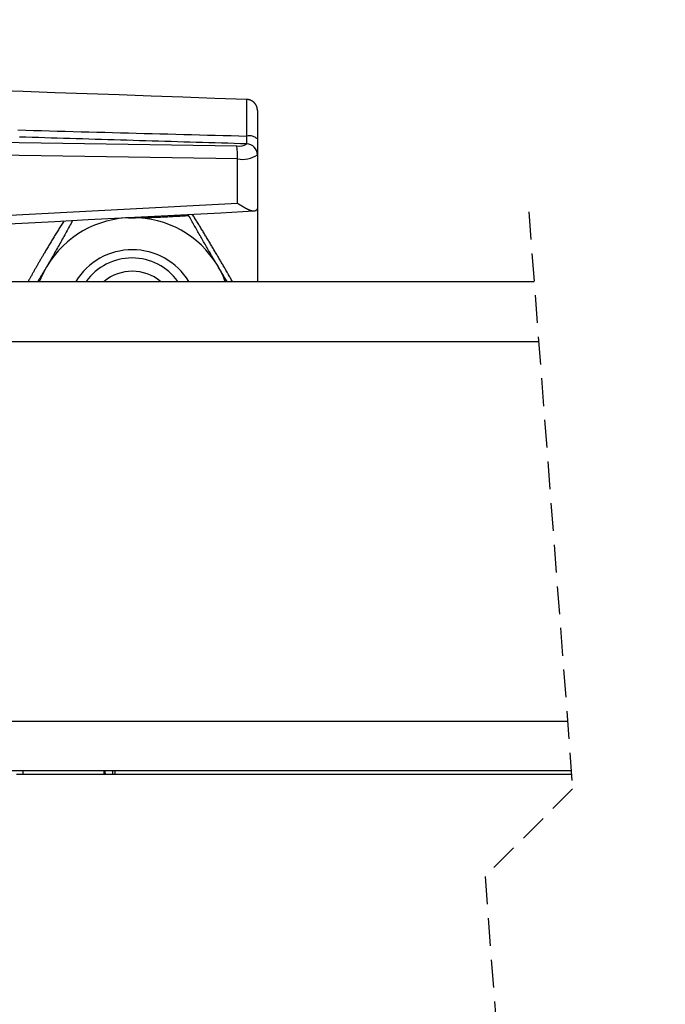
# Model space of a CAD drawing. Extents: x 9 to 832, y 9 to 585.
# Drawn here: x 311 to 341, y 163 to 208 of the extents above; entities that cross this region are included whole.
import ezdxf

# ---------------------------------------------------------------- set-up
doc = ezdxf.new("R2010")
doc.units = 0
doc.linetypes.add('SLD-DURCHGEHEND', pattern=[0])
doc.linetypes.add('SLD-GESTRICHELT', pattern=[1.905, 1.27, -0.635])
doc.layers.get('0').update_dxf_attribs({"linetype": 'CONTINUOUS'})
doc.layers.add('ZEICHNUNGSKOPF', color=7, linetype='SLD-DURCHGEHEND')
doc.styles.add('SLDTEXTSTYLE0', font='ARIAL.TTF', dxfattribs={"width": 0.948})
doc.dimstyles.new('SLDDIMSTYLE0', dxfattribs={"dimtxt": 3.5, "dimasz": 3.5, "dimexe": 0, "dimexo": 0.0625, "dimgap": 0.875, "dimtad": 1, "dimlfac": 2, "dimrnd": 1e-09, "dimzin": 12, "dimsah": 1, "dimcen": 0.09, "dimazin": 3, "dimtfac": 1, "dimtofl": 0, "dimtmove": 0, "dimatfit": 3})

# ---------------------------------------------------------------- blocks, each defined once
blk = doc.blocks.new('*D10')
at = {"layer": 'ZEICHNUNGSKOPF'}
for p, q in [((43.563, 175.178), (43.563, 239.537)), ((634.59, 175.178), (634.59, 239.537)), ((634.59, 238.537), (43.563, 238.537))]:
    blk.add_line(p, q, dxfattribs=at)
for points in [[(43.563, 238.537), (47.063, 238.137), (47.063, 238.937)], [(634.59, 238.537), (631.09, 238.937), (631.09, 238.137)]]:
    blk.add_solid(points, dxfattribs=at)
at = {"layer": 'ZEICHNUNGSKOPF', "style": 'SLDTEXTSTYLE0', "width": 0.948}
blk.add_text('B', height=3.5, dxfattribs=at).set_placement((337.474, 239.549))

msp = doc.modelspace()

# ---------------------------------------------------------------- linework, layer by layer
at = {"color": 7, "linetype": 'SLD-DURCHGEHEND'}
for p, q in [((321.8408, 202.462), (321.8408, 204.1327)), ((322.3234, 203.633), (322.3234, 202.3306)), ((310.3059, 202.1885), (321.3844, 202.0116)), ((321.8408, 202.0996), (321.8408, 202.1046)), ((321.4106, 201.4193), (310.2798, 201.597)), ((321.4106, 199.3983), (321.4106, 201.4193)), ((322.3234, 201.6158), (322.3234, 201.6108)), ((322.3234, 201.6108), (322.3234, 199.1487)), ((310.2795, 198.8156), (321.4106, 199.3983)), ((322.3234, 199.1487), (322.3234, 195.8264)), ((319.1837, 198.836), (319.1752, 198.8864)), ((309.3984, 195.8264), (334.953, 195.8264)), ((301.3234, 193.0764), (335.1618, 193.0764)), ((301.3234, 175.7573), (336.4766, 175.7573)), ((311.6163, 173.5073), (311.6163, 173.3203)), ((315.3234, 173.3203), (315.3234, 173.5073)), ((315.7234, 173.3203), (315.7234, 173.5073)), ((315.8234, 173.3203), (315.8234, 173.5073))]:
    msp.add_line(p, q, dxfattribs=at)
at = {"color": 7, "linetype": 'SLD-GESTRICHELT'}
for p, q in [((334.712, 199.0014), (336.712, 172.6575)), ((336.712, 172.6575), (332.712, 168.6575)), ((332.712, 168.6575), (336.712, 115.9699))]:
    msp.add_line(p, q, dxfattribs=at)
at = {"color": 7, "linetype": 'SLD-DURCHGEHEND'}
for points in [[(322.3234, 203.633), (322.3229, 203.6426), (322.3223, 203.6522), (322.3217, 203.6618), (322.321, 203.6714), (322.3203, 203.681), (322.3194, 203.6905), (322.3183, 203.7), (322.3172, 203.7095), (322.3158, 203.719), (322.3142, 203.7284), (322.3124, 203.7379), (322.3104, 203.7472), (322.3081, 203.7565), (322.3057, 203.7658), (322.303, 203.7751), (322.3002, 203.7842), (322.2971, 203.7933), (322.2939, 203.8024), (322.2905, 203.8114), (322.287, 203.8203), (322.2833, 203.8292), (322.2794, 203.838), (322.2754, 203.8467), (322.2712, 203.8554), (322.2668, 203.8639), (322.2623, 203.8724), (322.2577, 203.8808), (322.2528, 203.8891), (322.2479, 203.8973), (322.2427, 203.9054), (322.2374, 203.9134), (322.232, 203.9213), (322.2264, 203.929), (322.2206, 203.9367), (322.2147, 203.9443), (322.2087, 203.9518), (322.2025, 203.9591), (322.1961, 203.9663), (322.1897, 203.9734), (322.1831, 203.9804), (322.1763, 203.9872), (322.1695, 203.9939), (322.1625, 204.0005), (322.1554, 204.007), (322.1481, 204.0133), (322.1408, 204.0194), (322.1333, 204.0254), (322.1257, 204.0313), (322.118, 204.037), (322.1102, 204.0426), (322.1023, 204.048), (322.0943, 204.0533), (322.0861, 204.0584), (322.0779, 204.0634), (322.0696, 204.0682), (322.0612, 204.0728), (322.0527, 204.0773), (322.0441, 204.0816), (322.0355, 204.0858), (322.0268, 204.0898), (322.018, 204.0937), (322.0091, 204.0974), (322.0001, 204.1009), (321.9911, 204.1043), (321.9821, 204.1074), (321.9729, 204.1104), (321.9637, 204.1132), (321.9545, 204.1157), (321.9452, 204.1181), (321.9359, 204.1202), (321.9265, 204.1221), (321.9171, 204.1238), (321.9076, 204.1253), (321.8981, 204.1267), (321.8886, 204.1279), (321.8791, 204.129), (321.8696, 204.13), (321.86, 204.131), (321.8504, 204.1319), (321.8408, 204.1327)], [(311.3873, 202.7402), (311.7478, 202.7304), (312.1083, 202.7207), (312.4687, 202.7109), (312.8292, 202.7012), (313.1896, 202.6914), (313.5501, 202.6817), (313.9106, 202.672), (314.271, 202.6623), (314.6315, 202.6526), (314.992, 202.6429), (315.3524, 202.6333), (315.7129, 202.6236), (316.0734, 202.614), (316.4338, 202.6044), (316.7943, 202.5948), (317.1547, 202.5853), (317.5152, 202.5757), (317.8757, 202.5662), (318.2362, 202.5567), (318.5966, 202.5472), (318.9571, 202.5377), (319.3176, 202.5282), (319.678, 202.5187), (320.0385, 202.5092), (320.399, 202.4998), (320.7594, 202.4903), (321.1199, 202.4809), (321.4804, 202.4714), (321.8408, 202.462)], [(321.8408, 202.1046), (321.5525, 202.1132), (321.2641, 202.1218), (320.9757, 202.1303), (320.6874, 202.1389), (320.399, 202.1475), (320.1106, 202.1561), (319.8222, 202.1647), (319.5339, 202.1733), (319.2455, 202.1819), (318.9571, 202.1905), (318.6687, 202.1991), (318.3804, 202.2077), (318.092, 202.2163), (317.8036, 202.2249), (317.5152, 202.2335), (317.2269, 202.2422), (316.9385, 202.2508), (316.6501, 202.2594), (316.3618, 202.268), (316.0734, 202.2767), (315.785, 202.2853), (315.4966, 202.294), (315.2083, 202.3026), (314.9199, 202.3112), (314.6315, 202.3199), (314.3431, 202.3285), (314.0548, 202.3372), (313.7664, 202.3459), (313.478, 202.3545), (313.1897, 202.3632), (312.9013, 202.3718), (312.6129, 202.3805), (312.3245, 202.3892), (312.0362, 202.3978), (311.7478, 202.4065), (311.4594, 202.4152)], [(321.8408, 202.1046), (321.8412, 202.112), (321.8416, 202.1195), (321.8419, 202.1269), (321.8422, 202.1344), (321.8425, 202.1418), (321.8428, 202.1492), (321.8431, 202.1567), (321.8433, 202.1641), (321.8435, 202.1716), (321.8437, 202.179), (321.8438, 202.1865), (321.8439, 202.1939), (321.844, 202.2014), (321.844, 202.2088), (321.844, 202.2162), (321.844, 202.2237), (321.844, 202.2311), (321.844, 202.2386), (321.8439, 202.246), (321.8439, 202.2535), (321.8438, 202.2609), (321.8438, 202.2684), (321.8437, 202.2758), (321.8436, 202.2833), (321.8435, 202.2907), (321.8435, 202.2982), (321.8434, 202.3056), (321.8433, 202.3131), (321.8432, 202.3205), (321.8431, 202.328), (321.843, 202.3354), (321.8429, 202.3429), (321.8428, 202.3503), (321.8427, 202.3577), (321.8426, 202.3652), (321.8425, 202.3726), (321.8424, 202.3801), (321.8423, 202.3875), (321.8422, 202.395), (321.842, 202.4024), (321.8419, 202.4099), (321.8418, 202.4173), (321.8416, 202.4248), (321.8415, 202.4322), (321.8413, 202.4396), (321.8412, 202.4471), (321.841, 202.4545), (321.8408, 202.462)], [(321.4106, 199.3983), (321.4242, 199.3895), (321.4378, 199.3808), (321.4514, 199.3721), (321.4651, 199.3634), (321.4787, 199.3547), (321.4924, 199.3461), (321.5061, 199.3375), (321.5199, 199.329), (321.5336, 199.3205), (321.5473, 199.312), (321.5611, 199.3036), (321.5749, 199.2953), (321.5887, 199.287), (321.6025, 199.2788), (321.6163, 199.2706), (321.6302, 199.2625), (321.6441, 199.2545), (321.658, 199.2465), (321.672, 199.2385), (321.686, 199.2306), (321.7, 199.2227), (321.7141, 199.2149), (321.7282, 199.2071), (321.7423, 199.1994), (321.7565, 199.1917), (321.7707, 199.184), (321.785, 199.1764), (321.7993, 199.1688), (321.8137, 199.1612), (321.8281, 199.1536), (321.8426, 199.1461), (321.8571, 199.1386), (321.8717, 199.1311), (321.8864, 199.1237), (321.9011, 199.1162), (321.9159, 199.1089), (321.9308, 199.1016), (321.9457, 199.0946), (321.9607, 199.0878), (321.9758, 199.0814), (321.991, 199.0753), (322.0063, 199.0697), (322.0216, 199.0646), (322.037, 199.0601), (322.0526, 199.0562), (322.0682, 199.053), (322.0839, 199.0506), (322.0998, 199.049), (322.1157, 199.0482), (322.1317, 199.0482), (322.1478, 199.0487), (322.164, 199.0498), (322.1802, 199.0513), (322.1964, 199.0531), (322.2127, 199.0551), (322.229, 199.0572)], [(316.6012, 198.7336), (316.682, 198.7346), (316.7628, 198.7356), (316.8435, 198.7367), (316.9243, 198.7379), (317.0051, 198.7392), (317.0858, 198.7406), (317.1666, 198.7421), (317.2473, 198.7439), (317.3281, 198.7459), (317.4088, 198.7481), (317.4895, 198.7506), (317.5702, 198.7532), (317.651, 198.7561), (317.7317, 198.7592), (317.8124, 198.7624), (317.8931, 198.7658), (317.9738, 198.7694), (318.0544, 198.7732), (318.1351, 198.777), (318.2158, 198.7811), (318.2965, 198.7852), (318.3771, 198.7895), (318.4578, 198.7938), (318.5385, 198.7983), (318.6191, 198.8028), (318.6998, 198.8074), (318.7804, 198.8121), (318.8611, 198.8168), (318.9417, 198.8215), (319.0224, 198.8263), (319.103, 198.8311), (319.1837, 198.836)], [(320.496, 196.561), (320.4625, 196.6176), (320.4291, 196.6741), (320.3957, 196.7306), (320.3624, 196.7872), (320.3291, 196.8437), (320.2958, 196.9003), (320.2625, 196.957), (320.2293, 197.0136), (320.1962, 197.0703), (320.163, 197.127), (320.1299, 197.1837), (320.0969, 197.2404), (320.0639, 197.2972), (320.0309, 197.3539), (319.9979, 197.4107), (319.965, 197.4675), (319.9322, 197.5244), (319.8993, 197.5812), (319.8665, 197.6381), (319.8337, 197.695), (319.801, 197.7519), (319.7683, 197.8088), (319.7356, 197.8658), (319.703, 197.9228), (319.6704, 197.9798), (319.6378, 198.0368), (319.6053, 198.0938), (319.5728, 198.1508), (319.5403, 198.2079), (319.5078, 198.2649), (319.4753, 198.322), (319.4429, 198.3791), (319.4104, 198.4362), (319.378, 198.4933), (319.3456, 198.5504), (319.3132, 198.6075), (319.2808, 198.6646), (319.2484, 198.7217), (319.2161, 198.7788), (319.1837, 198.836)], [(320.3913, 197.1844), (320.3657, 197.2274), (320.3402, 197.2705), (320.3146, 197.3135), (320.289, 197.3565), (320.2635, 197.3996), (320.2378, 197.4426), (320.2122, 197.4855), (320.1866, 197.5285), (320.1609, 197.5715), (320.1352, 197.6144), (320.1095, 197.6574), (320.0837, 197.7003), (320.058, 197.7432), (320.0322, 197.7861), (320.0064, 197.829), (319.9805, 197.8719), (319.9547, 197.9147), (319.9288, 197.9575), (319.9028, 198.0004), (319.8769, 198.0432), (319.8509, 198.0859), (319.8249, 198.1287), (319.7989, 198.1714), (319.7728, 198.2142), (319.7467, 198.2569), (319.7206, 198.2996), (319.6944, 198.3422), (319.6682, 198.3849), (319.642, 198.4275), (319.6157, 198.4701), (319.5895, 198.5127), (319.5632, 198.5553), (319.5368, 198.5979), (319.5105, 198.6404), (319.4842, 198.683), (319.4578, 198.7255), (319.4314, 198.7681), (319.405, 198.8106), (319.3786, 198.8531), (319.3522, 198.8957)], [(313.4933, 198.589), (313.4646, 198.5438), (313.4359, 198.4987), (313.4072, 198.4535), (313.3786, 198.4083), (313.35, 198.3631), (313.3215, 198.3179), (313.293, 198.2726), (313.2646, 198.2272), (313.2364, 198.1818), (313.2081, 198.1364), (313.18, 198.0909), (313.152, 198.0454), (313.124, 197.9998), (313.0961, 197.9541), (313.0683, 197.9084), (313.0405, 197.8627), (313.0128, 197.817), (312.9851, 197.7712), (312.9575, 197.7254), (312.93, 197.6795), (312.9025, 197.6336), (312.875, 197.5877), (312.8476, 197.5418), (312.8202, 197.4959), (312.7928, 197.4499), (312.7655, 197.4039), (312.7382, 197.3579), (312.7109, 197.3119), (312.6836, 197.2659), (312.6563, 197.2199), (312.629, 197.1739), (312.6018, 197.1278)], [(313.8874, 198.6096), (313.8515, 198.5433), (313.8155, 198.4769), (313.7796, 198.4106), (313.7436, 198.3443), (313.7076, 198.2781), (313.6715, 198.2118), (313.6354, 198.1456), (313.5993, 198.0794), (313.563, 198.0132), (313.5267, 197.9471), (313.4903, 197.881), (313.4539, 197.815), (313.4173, 197.749), (313.3806, 197.6831), (313.3438, 197.6172), (313.3069, 197.5515), (313.2699, 197.4857), (313.2328, 197.4201), (313.1956, 197.3544), (313.1583, 197.2889), (313.1209, 197.2234), (313.0835, 197.1579), (313.046, 197.0924), (313.0084, 197.027), (312.9708, 196.9616), (312.9331, 196.8963), (312.8954, 196.8309), (312.8577, 196.7656), (312.8199, 196.7003), (312.7821, 196.635), (312.7443, 196.5698), (312.7065, 196.5045)], [(312.6018, 197.1278), (312.5828, 197.0955), (312.5639, 197.0632), (312.545, 197.0309), (312.5261, 196.9986), (312.5072, 196.9662), (312.4883, 196.9339), (312.4694, 196.9015), (312.4506, 196.8692), (312.4317, 196.8368), (312.4129, 196.8045), (312.3941, 196.7721), (312.3753, 196.7397), (312.3565, 196.7073), (312.3378, 196.6749), (312.319, 196.6424), (312.3003, 196.61), (312.2816, 196.5775), (312.263, 196.5451), (312.2443, 196.5126), (312.2257, 196.4801), (312.2071, 196.4476), (312.1886, 196.4151), (312.17, 196.3825), (312.1515, 196.35), (312.133, 196.3174), (312.1146, 196.2848), (312.0962, 196.2522), (312.0778, 196.2195), (312.0595, 196.1869), (312.0411, 196.1542), (312.0229, 196.1215), (312.0046, 196.0888), (311.9864, 196.0561), (311.9683, 196.0234), (311.9502, 195.9906), (311.9321, 195.9578), (311.914, 195.925), (311.896, 195.8921), (311.8781, 195.8593), (311.8601, 195.8264)], [(321.1811, 195.8264), (321.1568, 195.8691), (321.1326, 195.9117), (321.1083, 195.9544), (321.084, 195.9971), (321.0596, 196.0397), (321.0352, 196.0823), (321.0108, 196.1249), (320.9863, 196.1674), (320.9618, 196.21), (320.9372, 196.2525), (320.9127, 196.295), (320.888, 196.3375), (320.8634, 196.3799), (320.8387, 196.4224), (320.814, 196.4648), (320.7893, 196.5072), (320.7645, 196.5496), (320.7398, 196.592), (320.715, 196.6343), (320.6901, 196.6767), (320.6653, 196.719), (320.6404, 196.7614), (320.6156, 196.8037), (320.5907, 196.846), (320.5658, 196.8883), (320.5409, 196.9306), (320.5159, 196.9729), (320.491, 197.0152), (320.4661, 197.0575), (320.4411, 197.0998), (320.4162, 197.1421), (320.3913, 197.1844)], [(312.7065, 196.5045), (312.6939, 196.4832), (312.6814, 196.4618), (312.6689, 196.4405), (312.6563, 196.4192), (312.6437, 196.3979), (312.6312, 196.3766), (312.6186, 196.3553), (312.6059, 196.334), (312.5933, 196.3128), (312.5806, 196.2915), (312.5679, 196.2703), (312.5552, 196.2491), (312.5425, 196.2279), (312.5297, 196.2067), (312.5169, 196.1855), (312.5042, 196.1643), (312.4914, 196.1432), (312.4785, 196.122), (312.4657, 196.1009), (312.4529, 196.0797), (312.44, 196.0586), (312.4271, 196.0375), (312.4143, 196.0163), (312.4014, 195.9952), (312.3885, 195.9741), (312.3756, 195.953), (312.3627, 195.9319), (312.3498, 195.9108), (312.3369, 195.8897), (312.3239, 195.8686), (312.311, 195.8475), (312.2981, 195.8264)], [(312.3825, 195.8264), (312.4463, 195.9862), (312.7065, 196.5045)], [(320.496, 196.561), (320.7561, 196.0465), (320.8426, 195.8264)]]:
    msp.add_lwpolyline(points, dxfattribs=at)
for points in [[(321.8408, 204.1327, 0), (320.3828, 204.1837, 0), (318.9248, 204.2346, 0), (317.4668, 204.2855, 0), (316.0088, 204.3364, 0), (314.5508, 204.3873, 0), (313.0928, 204.4382, 0), (311.6348, 204.4891, 0), (310.1768, 204.5401, 0)], [(322.3234, 202.6386, 0), (322.3234, 202.6368, 0), (322.3234, 202.6351, 0), (322.3234, 202.6334, 0), (322.3234, 202.6316, 0), (322.3234, 202.6299, 0), (322.3234, 202.6282, 0), (322.3234, 202.6264, 0), (322.3234, 202.6247, 0)], [(322.3234, 202.3306, 0), (322.3234, 202.3157, 0), (322.3234, 202.3008, 0), (322.3234, 202.2859, 0), (322.3234, 202.271, 0), (322.3234, 202.2561, 0), (322.3234, 202.2412, 0), (322.3234, 202.2263, 0), (322.3234, 202.2115, 0), (322.3234, 202.1966, 0), (322.3234, 202.1817, 0), (322.3234, 202.1668, 0), (322.3234, 202.1519, 0), (322.3234, 202.137, 0), (322.3234, 202.1221, 0), (322.3234, 202.1072, 0), (322.3234, 202.0923, 0), (322.3234, 202.0774, 0), (322.3234, 202.0625, 0), (322.3234, 202.0477, 0), (322.3234, 202.0328, 0), (322.3234, 202.0179, 0), (322.3234, 202.003, 0), (322.3234, 201.9881, 0), (322.3234, 201.9732, 0), (322.3234, 201.9583, 0), (322.3234, 201.9434, 0), (322.3234, 201.9285, 0), (322.3234, 201.9136, 0), (322.3234, 201.8987, 0), (322.3234, 201.8839, 0), (322.3234, 201.869, 0), (322.3234, 201.8541, 0), (322.3234, 201.8392, 0), (322.3234, 201.8243, 0), (322.3234, 201.8094, 0), (322.3234, 201.7945, 0), (322.3234, 201.7796, 0), (322.3234, 201.7647, 0), (322.3234, 201.7498, 0), (322.3234, 201.735, 0), (322.3234, 201.7201, 0), (322.3234, 201.7052, 0), (322.3234, 201.6903, 0), (322.3234, 201.6754, 0), (322.3234, 201.6605, 0), (322.3234, 201.6456, 0), (322.3234, 201.6307, 0), (322.3234, 201.6158, 0)], [(310.0485, 198.4086, 0), (311.5625, 198.4879, 0), (313.0766, 198.5671, 0), (314.5906, 198.6464, 0), (316.1047, 198.7257, 0), (317.6187, 198.8049, 0), (319.1328, 198.8842, 0), (320.6468, 198.9634, 0), (322.1609, 199.0427, 0)], [(316.3425, 198.7381, 0), (316.3749, 198.7375, 0), (316.4072, 198.737, 0), (316.4395, 198.7364, 0), (316.4719, 198.7359, 0), (316.5042, 198.7353, 0), (316.5365, 198.7347, 0), (316.5689, 198.7342, 0), (316.6012, 198.7336, 0)], [(320.9377, 195.8264, 0), (320.8825, 195.9182, 0), (320.8273, 196.0101, 0), (320.772, 196.1019, 0), (320.7168, 196.1937, 0), (320.6616, 196.2856, 0), (320.6064, 196.3774, 0), (320.5512, 196.4692, 0), (320.496, 196.561, 0)], [(309.2697, 173.5073, 0), (312.6919, 173.5073, 0), (316.1142, 173.5073, 0), (319.5364, 173.5073, 0), (322.9586, 173.5073, 0), (326.3808, 173.5073, 0), (329.803, 173.5073, 0), (333.2252, 173.5073, 0), (336.6475, 173.5073, 0)], [(315.3908, 173.3203, 0), (315.3862, 173.3437, 0), (315.3816, 173.3671, 0), (315.3771, 173.3904, 0), (315.3725, 173.4138, 0), (315.3679, 173.4372, 0), (315.3633, 173.4606, 0), (315.3588, 173.4839, 0), (315.3542, 173.5073, 0)], [(336.6617, 173.3203, 0), (333.4944, 173.3203, 0), (330.3271, 173.3203, 0), (327.1598, 173.3203, 0), (323.9925, 173.3203, 0), (320.8252, 173.3203, 0), (317.658, 173.3203, 0), (314.4907, 173.3203, 0), (311.3234, 173.3203, 0)]]:
    msp.add_polyline3d(points, dxfattribs=at)
for centre, radius, start, end in [((321.9494, 201.9087), 0.5638, 48.4375, 101.09838), ((321.5067, 202.6054), 0.6062, 258.36468, 303.45369), ((318.911, 201.6057), 2.5065, 355.73399, 9.31905), ((321.8292, 201.6105), 0.4942, 0.61262, 88.65389), ((321.8292, 201.6055), 0.4942, 0.61262, 88.65389), ((321.6342, 202.6247), 1.226, 259.49123, 304.20799), ((322.1951, 199.1867), 0.1339, 284.66482, 343.47501), ((316.6219, 194.1804), 4.5533, 90.26074, 149.3077), ((316.6571, 194.2565), 4.4775, 30.97766, 90.71529), ((316.6125, 194.2441), 3.0267, 31.5184, 148.4816), ((316.6006, 194.3222), 2.5755, 35.73548, 144.26452), ((316.6125, 194.26), 2.0291, 50.5304, 129.4696)]:
    msp.add_arc(centre, radius, start, end, dxfattribs=at)

# ---------------------------------------------------------------- dimensions: what is measured, and where the dimension line sits
at = {"layer": 'ZEICHNUNGSKOPF'}
dim = msp.add_linear_dim(base=(43.5626, 238.5369), p1=(634.59, 174.1784), p2=(43.5626, 174.1784), text='B', dimstyle='SLDDIMSTYLE0', dxfattribs=at)
dim.commit()
dim.dimension.update_dxf_attribs({"geometry": '*D10', "text_midpoint": (339.0763, 238.5369)})

doc.saveas('drawing.dxf')
